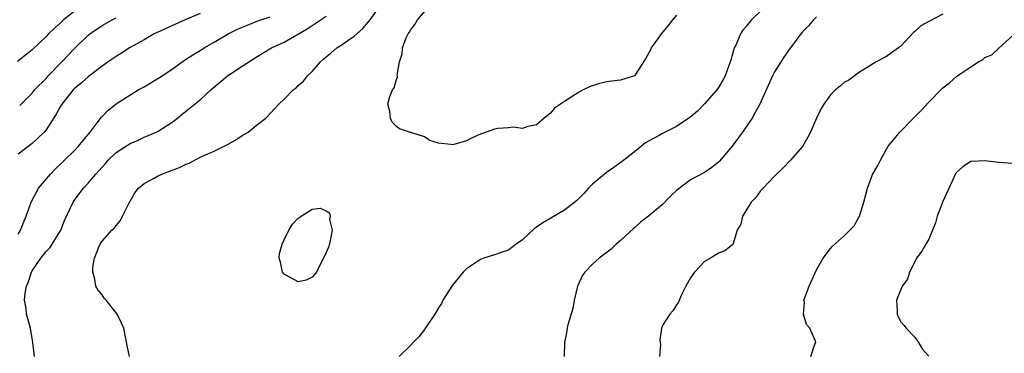
# Model space of a CAD drawing. Units: inches. Extents: x 2562000 to 2565000, y 1545000 to 1548000.
# Drawn here: x 2562107 to 2562248, y 1546559 to 1546607 of the extents above; entities that cross this region are included whole.
import ezdxf

# ---------------------------------------------------------------- set-up
doc = ezdxf.new("R2010")
doc.units = ezdxf.units.IN
doc.header["$MEASUREMENT"] = 0
doc.layers.add('LD25621545_2ft', color=135, linetype='Continuous')

msp = doc.modelspace()

# ---------------------------------------------------------------- linework, layer by layer
at = {"layer": 'LD25621545_2ft'}
for points, elevation in [([(2562115, 1546608.2), (2562113.5, 1546607), (2562113, 1546606.52), (2562112.19, 1546605.81), (2562111.36, 1546605), (2562111, 1546604.63), (2562109, 1546602.75), (2562108.04, 1546601.96), (2562106.93, 1546601.07)], 7326), ([(2562122.91, 1546559), (2562122.56, 1546560.56), (2562122.1, 1546563), (2562121.74, 1546563.74), (2562121.16, 1546565), (2562119.58, 1546567), (2562119.3, 1546567.3), (2562119, 1546567.8), (2562118.42, 1546568.42), (2562118.11, 1546569), (2562117.98, 1546570.02), (2562117.66, 1546571), (2562117.67, 1546571.67), (2562117.92, 1546573), (2562118.47, 1546574.48), (2562118.7, 1546575), (2562119, 1546575.45), (2562120.4, 1546577), (2562120.72, 1546577.28), (2562121, 1546577.67), (2562121.63, 1546578.37), (2562121.92, 1546579), (2562122.81, 1546580.81), (2562123.67, 1546582.33), (2562124.2, 1546583), (2562125, 1546583.68), (2562126.44, 1546584.44), (2562127, 1546584.77), (2562127.52, 1546585), (2562129, 1546585.57), (2562130.05, 1546585.95), (2562131, 1546586.44), (2562131.43, 1546586.57), (2562133, 1546587.41), (2562133.75, 1546587.76), (2562135, 1546588.28), (2562137, 1546589.27), (2562138.09, 1546589.91), (2562139, 1546590.5), (2562139.84, 1546591), (2562141, 1546591.95), (2562142.36, 1546593), (2562143.65, 1546594.35), (2562144.23, 1546595), (2562145, 1546595.69), (2562146.25, 1546597), (2562146.68, 1546597.32), (2562147, 1546597.62), (2562147.74, 1546598.26), (2562148.31, 1546599), (2562149, 1546599.64), (2562150.18, 1546601), (2562150.62, 1546601.38), (2562151, 1546601.75), (2562151.71, 1546602.29), (2562152.52, 1546603), (2562153, 1546603.32), (2562154.08, 1546604.08), (2562155, 1546604.69), (2562156.24, 1546605.76), (2562157, 1546606.66), (2562157.27, 1546607), (2562158.67, 1546609)], 7336), ([(2562201, 1546607.65), (2562200.42, 1546607), (2562199.81, 1546606.19), (2562198.81, 1546605), (2562198.27, 1546604.27), (2562197.38, 1546603), (2562197.27, 1546602.73), (2562196.55, 1546601.45), (2562195, 1546599), (2562193, 1546598.39), (2562191.76, 1546598.24), (2562191, 1546598.17), (2562189.87, 1546597.87), (2562189, 1546597.61), (2562188.57, 1546597.43), (2562187.66, 1546597), (2562187, 1546596.65), (2562185.96, 1546595.96), (2562185, 1546595.38), (2562184.42, 1546595), (2562183.6, 1546594.4), (2562183, 1546593.71), (2562182.1, 1546593), (2562181, 1546592.01), (2562179.79, 1546591.79), (2562179, 1546591.5), (2562177.7, 1546591.7), (2562177, 1546591.6), (2562175.51, 1546591.51), (2562175, 1546591.43), (2562173.83, 1546591), (2562173, 1546590.72), (2562171.83, 1546590.17), (2562171, 1546589.76), (2562169.21, 1546589.21), (2562169, 1546589.16), (2562168.78, 1546589.22), (2562167, 1546589.42), (2562165.78, 1546589.78), (2562165, 1546590.3), (2562163.07, 1546590.93), (2562163, 1546590.94), (2562161.47, 1546591.47), (2562161, 1546591.79), (2562160.41, 1546592.41), (2562160.15, 1546593), (2562160.06, 1546593.94), (2562159.78, 1546595), (2562160.07, 1546596.07), (2562160.46, 1546597), (2562160.68, 1546597.32), (2562161, 1546598.51), (2562161.15, 1546598.85), (2562161.13, 1546599.13), (2562161.47, 1546601), (2562161.84, 1546602.16), (2562161.9, 1546603), (2562162.42, 1546604.42), (2562162.68, 1546605), (2562162.82, 1546605.18), (2562163, 1546605.51), (2562163.65, 1546606.35), (2562164.02, 1546607), (2562165.73, 1546609)], 7338), ([(2562213, 1546608.24), (2562211.72, 1546607), (2562211.38, 1546606.62), (2562211, 1546606.11), (2562210.49, 1546605.51), (2562210.15, 1546605), (2562209.51, 1546603.51), (2562209.25, 1546603), (2562209.18, 1546602.82), (2562209, 1546602.13), (2562208.73, 1546601.27), (2562208.68, 1546601), (2562207.93, 1546599), (2562207.62, 1546598.38), (2562207, 1546597.36), (2562206.74, 1546597), (2562205, 1546595.02), (2562204.01, 1546593.99), (2562202.92, 1546593.08), (2562201, 1546591.77), (2562199, 1546590.8), (2562198.52, 1546590.52), (2562197, 1546589.7), (2562196.56, 1546589.44), (2562195.98, 1546589), (2562195, 1546588.17), (2562193.22, 1546586.78), (2562192.05, 1546585.95), (2562191, 1546585.23), (2562190.7, 1546585), (2562189, 1546583.56), (2562188.44, 1546583), (2562187.75, 1546582.25), (2562186.76, 1546581.24), (2562186.48, 1546581), (2562185, 1546579.85), (2562181.93, 1546578.07), (2562181, 1546577.41), (2562180.74, 1546577.26), (2562179, 1546575.61), (2562178.1, 1546575), (2562177.49, 1546574.51), (2562177, 1546574.15), (2562176.13, 1546573.87), (2562175, 1546573.47), (2562173.48, 1546573), (2562173, 1546572.83), (2562171, 1546571.47), (2562170.56, 1546571), (2562169, 1546569.18), (2562167.66, 1546567), (2562167.44, 1546566.56), (2562167, 1546565.93), (2562166.48, 1546565), (2562165.34, 1546563.34), (2562165.09, 1546562.91), (2562165, 1546562.82), (2562164.23, 1546561.77), (2562163.4, 1546561), (2562163, 1546560.54), (2562161.41, 1546559)], 7336), ([(2562133, 1546607.91), (2562130.87, 1546607), (2562126.45, 1546605), (2562125, 1546604.17), (2562123, 1546603.07), (2562121.75, 1546602.25), (2562121, 1546601.8), (2562119.88, 1546601), (2562119, 1546600.41), (2562117, 1546598.87), (2562116.01, 1546597.99), (2562115, 1546597.16), (2562114.84, 1546597), (2562113.23, 1546595), (2562113, 1546594.59), (2562112.46, 1546593.54), (2562111, 1546591.32), (2562110.73, 1546591), (2562109, 1546589.37), (2562107, 1546587.84)], 7330), ([(2562107, 1546576.45), (2562107.34, 1546577), (2562107.8, 1546578.2), (2562108.17, 1546579), (2562108.85, 1546581), (2562109.93, 1546583), (2562111.62, 1546585), (2562112.29, 1546585.71), (2562113.65, 1546587), (2562115, 1546588.34), (2562115.64, 1546589), (2562116.23, 1546589.77), (2562117.28, 1546591), (2562118.3, 1546592.3), (2562118.9, 1546593.1), (2562119.86, 1546594.14), (2562121, 1546595.03), (2562124.16, 1546597), (2562125, 1546597.46), (2562127.2, 1546598.8), (2562129, 1546599.98), (2562130.76, 1546601.24), (2562131.97, 1546602.03), (2562133, 1546602.64), (2562133.57, 1546603), (2562135, 1546603.8), (2562137.01, 1546605), (2562138.34, 1546605.66), (2562139.74, 1546606.26), (2562141, 1546606.77), (2562141.66, 1546607), (2562143, 1546607.43)], 7332), ([(2562107.23, 1546594.77), (2562109, 1546596.54), (2562109.36, 1546597), (2562111, 1546598.66), (2562111.31, 1546599), (2562113.25, 1546601), (2562115, 1546602.87), (2562117, 1546604.82), (2562117.22, 1546605), (2562119, 1546606.22), (2562120.41, 1546607), (2562121, 1546607.27)], 7328), ([(2562109.32, 1546559), (2562109.12, 1546561), (2562109, 1546561.55), (2562108.75, 1546563), (2562108.37, 1546564.37), (2562108.21, 1546565), (2562108.15, 1546565.85), (2562107.93, 1546567), (2562108.01, 1546568.01), (2562108.21, 1546569), (2562108.45, 1546569.55), (2562108.9, 1546571), (2562109, 1546571.19), (2562110.23, 1546573), (2562111, 1546573.94), (2562111.51, 1546574.49), (2562111.87, 1546575), (2562113, 1546576.85), (2562113.08, 1546577), (2562113.64, 1546578.36), (2562114.85, 1546581), (2562115, 1546581.23), (2562116.33, 1546583), (2562117, 1546583.7), (2562118.1, 1546585), (2562118.55, 1546585.45), (2562119, 1546586), (2562119.48, 1546586.52), (2562119.88, 1546587), (2562121, 1546588.07), (2562123, 1546589.38), (2562124.14, 1546589.86), (2562125, 1546590.27), (2562126.72, 1546591), (2562127, 1546591.14), (2562129, 1546592.42), (2562129.74, 1546593), (2562130.43, 1546593.57), (2562131.56, 1546594.44), (2562133, 1546595.61), (2562134.53, 1546597), (2562136.89, 1546599), (2562139, 1546600.4), (2562141, 1546601.68), (2562143.2, 1546603), (2562145, 1546603.82), (2562148.29, 1546605.71), (2562151, 1546607.53)], 7334), ([(2562221, 1546607.43), (2562220.56, 1546607), (2562219.83, 1546606.17), (2562219, 1546605.31), (2562218.75, 1546605), (2562217, 1546602.64), (2562216.32, 1546601.68), (2562215.87, 1546601), (2562215, 1546599.58), (2562214.71, 1546599), (2562212.87, 1546595), (2562212.22, 1546593.78), (2562211.79, 1546593), (2562210.43, 1546591), (2562208.96, 1546589), (2562207.15, 1546586.85), (2562207, 1546586.7), (2562206.05, 1546585.95), (2562205, 1546585.22), (2562203, 1546584.16), (2562201.19, 1546582.81), (2562201, 1546582.64), (2562200.16, 1546581.84), (2562199, 1546580.68), (2562197, 1546579.01), (2562195.87, 1546578.13), (2562195, 1546577.35), (2562194.81, 1546577.19), (2562193, 1546575.52), (2562192.39, 1546575), (2562191.69, 1546574.31), (2562189.96, 1546573), (2562189, 1546572.16), (2562187.89, 1546571), (2562187.53, 1546570.47), (2562186.9, 1546569.1), (2562186.87, 1546569), (2562186.41, 1546567), (2562186.19, 1546565.81), (2562185.49, 1546563.49), (2562185.4, 1546563), (2562185.36, 1546562.64), (2562185.03, 1546561), (2562184.98, 1546559)], 7334), ([(2562239, 1546607.83), (2562237, 1546606.79), (2562235.87, 1546606.13), (2562235, 1546605.32), (2562234.82, 1546605.18), (2562233, 1546603.26), (2562231.69, 1546602.31), (2562231, 1546601.79), (2562229.5, 1546601), (2562228.22, 1546600.22), (2562227, 1546599.44), (2562225.58, 1546598.42), (2562225, 1546598.1), (2562224.42, 1546597.58), (2562223.71, 1546597), (2562223, 1546596.3), (2562222.01, 1546595), (2562221.65, 1546594.35), (2562220.97, 1546592.97), (2562220.14, 1546591), (2562219.75, 1546590.25), (2562219, 1546588.92), (2562217.26, 1546587), (2562216.17, 1546585.83), (2562215, 1546584.72), (2562213.38, 1546583), (2562213, 1546582.62), (2562212.34, 1546581.66), (2562211.68, 1546581), (2562211, 1546579.9), (2562210.41, 1546579), (2562210.16, 1546577.84), (2562209.65, 1546577), (2562209.03, 1546574.97), (2562207.92, 1546574.07), (2562207, 1546573.74), (2562205.84, 1546573), (2562205, 1546572.54), (2562203.56, 1546571), (2562203.32, 1546570.68), (2562203, 1546570.2), (2562202.57, 1546569.43), (2562202.32, 1546569), (2562201.66, 1546567.66), (2562201.26, 1546566.74), (2562201, 1546566.34), (2562200.49, 1546565.51), (2562200.03, 1546565), (2562199, 1546563.38), (2562198.85, 1546563), (2562198.63, 1546561.37), (2562198.71, 1546560.71), (2562198.55, 1546559)], 7332), ([(2562220.16, 1546559), (2562220.73, 1546560.73), (2562220.88, 1546561), (2562220.85, 1546561.15), (2562220.03, 1546563), (2562219.55, 1546563.55), (2562219.14, 1546565), (2562219.25, 1546566.75), (2562219.19, 1546567), (2562219.27, 1546567.27), (2562219.96, 1546569), (2562221, 1546571.35), (2562221.95, 1546573), (2562223, 1546574.39), (2562223.29, 1546574.71), (2562225, 1546576.26), (2562225.75, 1546577), (2562226.36, 1546577.64), (2562227, 1546578.77), (2562227.12, 1546579), (2562227.74, 1546581), (2562228.25, 1546583), (2562229, 1546584.93), (2562229.76, 1546586.24), (2562230.11, 1546587), (2562231, 1546588.54), (2562231.23, 1546589), (2562232.04, 1546589.96), (2562232.87, 1546591), (2562233, 1546591.11), (2562234.84, 1546593), (2562235.93, 1546594.07), (2562237, 1546595.28), (2562238.71, 1546597), (2562239, 1546597.32), (2562239.96, 1546598.04), (2562241, 1546598.97), (2562243, 1546600.3), (2562244.09, 1546601), (2562244.68, 1546601.32), (2562245, 1546601.62), (2562246, 1546602), (2562247.04, 1546603), (2562249, 1546604.79)], 7330), ([(2562249, 1546586.52), (2562247, 1546586.65), (2562245, 1546586.91), (2562243.18, 1546586.82), (2562243, 1546586.78), (2562241.9, 1546586.1), (2562241, 1546585.28), (2562240.88, 1546585.12), (2562239, 1546581.1), (2562238.21, 1546579), (2562237.96, 1546578.04), (2562237.55, 1546577), (2562237, 1546575.74), (2562236.61, 1546575), (2562236.01, 1546573.99), (2562235.27, 1546573), (2562235, 1546572.49), (2562234.26, 1546571), (2562233.98, 1546570.02), (2562233.22, 1546569), (2562233, 1546568.52), (2562232.42, 1546567), (2562232.51, 1546565.49), (2562232.51, 1546565), (2562232.66, 1546564.66), (2562233, 1546563.95), (2562233.45, 1546563.45), (2562233.8, 1546563), (2562235, 1546561.73), (2562235.55, 1546561), (2562236.06, 1546560.06), (2562237, 1546559.04)], 7328)]:
    msp.add_lwpolyline(points, dxfattribs=dict(at, elevation=elevation))
at = {"layer": 'LD25621545_2ft', "elevation": 7338}
msp.add_lwpolyline([(2562145, 1546570.71), (2562144.77, 1546571), (2562144.44, 1546572.44), (2562144.29, 1546573), (2562144.34, 1546573.66), (2562144.69, 1546575), (2562145, 1546575.6), (2562145.66, 1546577), (2562146.16, 1546577.84), (2562147, 1546578.71), (2562147.19, 1546578.81), (2562147.42, 1546579), (2562149, 1546580), (2562150.14, 1546580.14), (2562151, 1546579.74), (2562151.48, 1546579.48), (2562151.53, 1546579), (2562151.47, 1546578.53), (2562151.84, 1546577), (2562151.54, 1546575.54), (2562151.34, 1546574.66), (2562151, 1546573.84), (2562150.62, 1546573), (2562150.19, 1546572.19), (2562149.62, 1546571), (2562149, 1546570.32), (2562148.12, 1546569.88), (2562147, 1546569.62)], close=True, dxfattribs=at)

doc.saveas('drawing.dxf')
